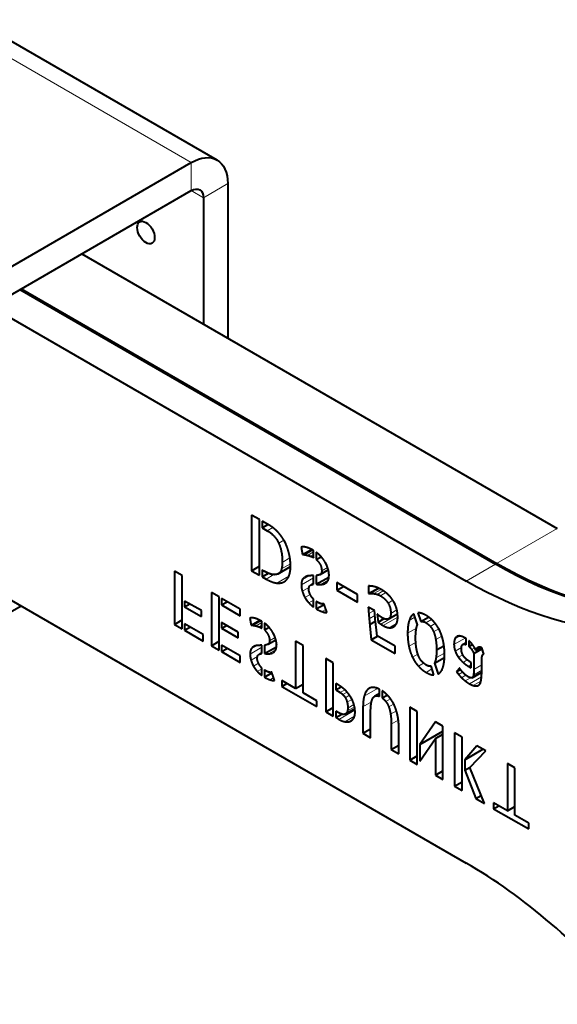
# Model space of a CAD drawing. Units: millimetres. Extents: x 2 to 1189, y 1 to 840.
# Drawn here: x 878 to 910, y 263 to 320 of the extents above; entities that cross this region are included whole.
import ezdxf

# ---------------------------------------------------------------- set-up
doc = ezdxf.new("R2010")
doc.units = ezdxf.units.MM
doc.header["$LTSCALE"] = 12.7
doc.layers.add('TANGENT_LINES', color=7, linetype='Continuous', lineweight=15)
doc.layers.add('Visible', color=7, linetype='Continuous', lineweight=40)

msp = doc.modelspace()

# ---------------------------------------------------------------- linework, layer by layer
at = {"layer": 'TANGENT_LINES'}
for p, q in [((874.093, 319.658), (888.235, 311.494)), ((888.235, 311.494), (888.235, 309.861)), ((890.356, 310.269), (888.942, 309.452)), ((888.235, 309.861), (888.942, 309.452)), ((892.658, 290.076), (892.978, 290.262)), ((906.006, 288.17), (909.541, 290.211)), ((893.328, 289.347), (893.628, 289.52)), ((894.838, 288.679), (895.307, 288.95)), ((895.007, 288.643), (895.358, 288.845)), ((893.491, 287.858), (894.003, 288.153)), ((893.533, 288.234), (893.974, 288.489)), ((895.183, 288.588), (895.358, 288.689)), ((895.347, 288.511), (895.358, 288.517)), ((893.33, 287.593), (894.012, 287.987)), ((895.826, 287.737), (896.167, 287.934)), ((904.238, 287.149), (905.935, 288.129)), ((892.593, 287.26), (893.048, 287.523)), ((893.215, 287.03), (893.914, 287.433)), ((894.642, 286.93), (895.358, 287.343)), ((894.709, 287.239), (895.074, 287.45)), ((895.771, 286.951), (896.198, 287.198)), ((896.009, 286.996), (896.082, 287.039)), ((894.699, 286.55), (895.095, 286.778)), ((898.692, 286.428), (899.183, 286.711)), ((898.865, 286.415), (899.285, 286.658)), ((899.058, 286.373), (899.414, 286.578)), ((899.246, 286.29), (899.561, 286.472)), ((894.853, 286.19), (895.159, 286.367)), ((895.082, 285.873), (895.358, 286.033)), ((899.688, 285.868), (899.964, 286.027)), ((895.855, 285.366), (896.076, 285.493)), ((898.546, 285.498), (898.66, 285.564)), ((898.565, 285.256), (898.879, 285.438)), ((899.848, 285.261), (900.203, 285.465)), ((891.847, 284.569), (892.295, 284.828)), ((892.008, 284.535), (892.343, 284.728)), ((898.591, 284.949), (898.924, 285.141)), ((899.271, 284.638), (900.237, 285.196)), ((899.402, 284.555), (900.25, 285.045)), ((900.922, 284.859), (901.255, 285.051)), ((901.889, 284.725), (902.213, 284.912)), ((892.176, 284.482), (892.343, 284.579)), ((892.332, 284.409), (892.343, 284.415)), ((899.758, 284.431), (900.177, 284.673)), ((900.827, 284.111), (901.343, 284.41)), ((902.146, 284.512), (902.433, 284.678)), ((902.342, 284.19), (902.639, 284.362)), ((892.79, 283.67), (893.116, 283.858)), ((900.901, 283.349), (901.301, 283.581)), ((902.466, 283.739), (902.818, 283.942)), ((903.527, 283.454), (904.182, 283.832)), ((903.578, 283.78), (903.861, 283.944)), ((891.659, 282.898), (892.343, 283.293)), ((891.723, 283.194), (892.072, 283.395)), ((892.738, 282.919), (893.146, 283.154)), ((892.965, 282.962), (893.035, 283.002)), ((903.601, 283.061), (903.967, 283.273)), ((904.553, 283.163), (904.728, 283.264)), ((904.842, 283.224), (904.951, 283.287)), ((891.714, 282.535), (892.092, 282.753)), ((901.114, 282.71), (901.43, 282.892)), ((902.479, 282.673), (902.973, 282.959)), ((903.791, 282.71), (904.042, 282.854)), ((904.056, 282.416), (904.299, 282.557)), ((891.861, 282.192), (892.153, 282.36)), ((892.079, 281.889), (892.343, 282.042)), ((901.453, 282.2), (901.756, 282.374)), ((901.9, 281.834), (902.246, 282.033)), ((903.793, 281.715), (904.027, 281.85)), ((904.356, 282.196), (904.524, 282.293)), ((904.661, 281.677), (905.141, 281.954)), ((904.681, 282.009), (905.141, 282.275)), ((892.818, 281.404), (893.029, 281.526)), ((903.968, 281.524), (904.218, 281.668)), ((904.183, 281.336), (904.496, 281.516)), ((904.425, 281.172), (905.129, 281.578)), ((904.597, 281.528), (905.14, 281.842)), ((904.648, 281.069), (905.097, 281.329)), ((896.899, 280.667), (897.167, 280.822)), ((898.299, 280.447), (899.075, 280.895)), ((898.492, 280.825), (898.668, 280.926)), ((904.846, 281.043), (905.018, 281.142)), ((897.057, 280.544), (897.301, 280.685)), ((897.201, 280.359), (897.445, 280.499)), ((897.306, 280.098), (897.588, 280.261)), ((898.982, 280.473), (899.198, 280.598)), ((899.564, 280.135), (899.834, 280.291)), ((896.833, 279.096), (897.759, 279.631)), ((897.254, 279.448), (897.75, 279.735)), ((897.328, 279.594), (897.735, 279.828)), ((897.346, 279.758), (897.703, 279.964)), ((898.23, 279.823), (898.728, 280.11)), ((899.729, 279.827), (900.014, 279.992)), ((899.836, 279.398), (900.173, 279.592)), ((897.172, 278.964), (897.735, 279.289)), ((897.472, 278.979), (897.569, 279.035)), ((899.875, 278.823), (900.287, 279.061))]:
    msp.add_line(p, q, dxfattribs=at)
at = {"layer": 'Visible'}
for p, q in [((889.735, 311.642), (875.593, 319.807)), ((865.608, 298.43), (888.235, 311.494)), ((890.356, 310.269), (890.356, 301.287)), ((865.608, 296.797), (888.235, 309.861)), ((888.942, 309.452), (888.942, 302.104)), ((881.871, 306.186), (909.541, 290.211)), ((878.265, 304.104), (905.935, 288.129)), ((878.336, 304.145), (906.006, 288.17)), ((876.568, 303.124), (904.238, 287.149)), ((892.204, 290.725), (891.747, 290.989)), ((891.747, 290.989), (891.747, 287.748)), ((892.204, 287.484), (892.204, 290.725)), ((892.36, 290.635), (892.36, 290.248)), ((892.81, 290.375), (892.36, 290.635)), ((892.36, 290.248), (892.695, 290.442)), ((892.36, 290.248), (892.658, 290.076)), ((894.623, 289.114), (894.703, 288.689)), ((894.703, 288.689), (895.228, 288.992)), ((895.308, 288.95), (895.304, 288.952)), ((895.35, 288.926), (895.346, 288.929)), ((895.358, 288.922), (895.35, 288.926)), ((895.358, 288.504), (895.358, 288.922)), ((895.514, 288.818), (895.514, 288.396)), ((895.347, 288.511), (895.358, 288.504)), ((895.514, 288.396), (895.796, 288.559)), ((887.7, 287.465), (887.257, 287.721)), ((887.257, 287.721), (887.257, 284.625)), ((891.747, 287.748), (892.204, 288.012)), ((891.747, 287.748), (892.204, 287.484)), ((892.36, 287.794), (892.36, 287.394)), ((892.471, 287.73), (892.36, 287.794)), ((892.36, 287.394), (892.722, 287.603)), ((893.295, 287.57), (894.013, 287.984)), ((895.739, 287.533), (896.209, 287.804)), ((887.7, 284.369), (887.7, 287.465)), ((892.36, 287.394), (892.593, 287.26)), ((895.358, 287.011), (895.185, 286.912)), ((895.306, 287.463), (895.301, 287.463)), ((895.358, 286.96), (895.358, 287.462)), ((895.514, 287.473), (895.514, 286.958)), ((895.514, 286.958), (896.244, 287.379)), ((896.707, 287.061), (896.707, 286.617)), ((897.917, 286.362), (896.707, 287.061)), ((876.259, 286.891), (904.238, 270.738)), ((889.407, 286.48), (889.407, 283.384)), ((889.851, 286.224), (889.407, 286.48)), ((896.707, 286.617), (897.091, 286.839)), ((896.707, 286.617), (897.917, 285.918)), ((898.557, 286.86), (898.557, 286.42)), ((898.557, 286.42), (899.116, 286.742)), ((888.821, 285.424), (887.85, 285.984)), ((887.85, 285.984), (887.85, 285.639)), ((889.851, 283.128), (889.851, 286.224)), ((891.084, 285.512), (890, 286.137)), ((890, 286.137), (890, 285.755)), ((890, 285.755), (890.332, 285.946)), ((895.358, 285.624), (895.358, 286.086)), ((895.514, 285.965), (895.514, 285.521)), ((897.917, 285.918), (897.917, 286.362)), ((878.336, 285.692), (865.608, 278.344)), ((887.85, 285.639), (888.149, 285.812)), ((887.85, 285.639), (888.821, 285.079)), ((888.821, 285.079), (888.821, 285.424)), ((890, 285.755), (891.084, 285.129)), ((891.084, 285.129), (891.084, 285.512)), ((895.514, 285.521), (895.97, 285.784)), ((896.081, 285.477), (896.054, 285.554)), ((898.896, 285.428), (898.538, 285.634)), ((898.915, 285.241), (898.896, 285.428)), ((901.421, 285.303), (901.592, 284.786)), ((887.257, 284.625), (887.7, 284.882)), ((890.971, 284.182), (890, 284.743)), ((890, 284.743), (890, 284.398)), ((891.641, 284.985), (891.718, 284.579)), ((891.718, 284.579), (892.219, 284.868)), ((892.343, 284.802), (892.336, 284.806)), ((892.343, 284.402), (892.343, 284.802)), ((898.622, 284.61), (898.957, 284.804)), ((898.945, 284.929), (898.915, 285.241)), ((898.959, 284.789), (898.947, 284.904)), ((899.063, 285.217), (899.109, 284.755)), ((899.109, 284.755), (899.464, 284.96)), ((899.709, 284.945), (900.233, 285.248)), ((901.401, 284.606), (901.192, 285.241)), ((901.592, 284.786), (902.048, 285.049)), ((887.257, 284.625), (887.7, 284.369)), ((888.934, 284.039), (887.85, 284.665)), ((887.85, 284.665), (887.85, 284.283)), ((887.85, 284.283), (888.181, 284.474)), ((887.85, 284.283), (888.934, 283.657)), ((890, 284.398), (890.299, 284.57)), ((890, 284.398), (890.971, 283.837)), ((890.971, 283.837), (890.971, 284.182)), ((892.332, 284.409), (892.343, 284.402)), ((892.492, 284.703), (892.492, 284.299)), ((892.492, 284.299), (892.762, 284.455)), ((888.934, 283.657), (888.934, 284.039)), ((889.407, 283.384), (889.851, 283.64)), ((892.707, 283.474), (893.156, 283.734)), ((894.305, 283.652), (894.305, 280.901)), ((894.745, 283.398), (894.305, 283.652)), ((898.709, 283.729), (899.082, 283.944)), ((898.709, 283.729), (900.099, 282.926)), ((900.099, 283.357), (899.052, 283.962)), ((904.027, 283.447), (904.231, 283.564)), ((904.231, 283.443), (904.231, 283.799)), ((904.387, 283.678), (904.387, 283.344)), ((889.407, 283.384), (889.851, 283.128)), ((890, 283.423), (890, 283.041)), ((891.084, 282.797), (890, 283.423)), ((890, 283.041), (890.331, 283.232)), ((890, 283.041), (891.084, 282.416)), ((892.343, 282.928), (892.343, 283.407)), ((892.492, 283.418), (892.492, 282.925)), ((892.492, 282.925), (893.189, 283.328)), ((894.745, 280.646), (894.745, 283.398)), ((900.099, 282.926), (900.099, 283.357)), ((902.513, 283.137), (902.943, 283.386)), ((904.387, 283.344), (904.592, 283.462)), ((904.681, 282.937), (905.157, 283.212)), ((904.787, 283.126), (905.068, 283.288)), ((905.263, 282.895), (905.141, 283.26)), ((891.084, 282.416), (891.084, 282.797)), ((892.343, 282.976), (892.178, 282.881)), ((896.062, 282.638), (896.062, 279.542)), ((896.499, 282.386), (896.062, 282.638)), ((902.388, 282.366), (902.97, 282.702)), ((902.391, 282.372), (902.97, 282.706)), ((904.524, 282.412), (904.441, 282.46)), ((904.681, 282.937), (904.681, 282.009)), ((905.141, 281.915), (905.141, 282.521)), ((905.259, 282.909), (905.224, 282.889)), ((892.343, 281.65), (892.343, 282.092)), ((892.492, 281.976), (892.492, 281.552)), ((896.499, 279.29), (896.499, 282.386)), ((902.361, 281.682), (902.193, 282.192)), ((902.388, 282.366), (902.597, 281.735)), ((903.85, 282.084), (903.679, 281.88)), ((903.679, 281.88), (903.902, 282.009)), ((904.031, 281.845), (904.027, 281.85)), ((904.356, 282.196), (904.524, 282.1)), ((904.524, 282.1), (904.524, 282.412)), ((892.492, 281.552), (892.928, 281.804)), ((893.034, 281.51), (893.029, 281.526)), ((894.305, 280.901), (893.504, 281.363)), ((893.504, 281.363), (893.504, 281.019)), ((904.587, 281.522), (905.14, 281.841)), ((905.096, 281.321), (905.097, 281.328)), ((893.504, 281.019), (893.802, 281.191)), ((893.504, 281.019), (895.545, 279.84)), ((894.305, 280.901), (894.745, 281.155)), ((896.822, 281.081), (896.648, 281.182)), ((896.648, 281.182), (896.648, 280.812)), ((896.648, 280.812), (896.959, 280.992)), ((896.648, 280.812), (896.899, 280.667)), ((899.198, 280.432), (899.198, 280.848)), ((899.347, 280.762), (899.347, 280.346)), ((895.545, 280.184), (894.745, 280.646)), ((895.545, 279.84), (895.545, 280.184)), ((899.198, 280.613), (898.912, 280.448)), ((899.347, 280.346), (899.64, 280.515)), ((896.062, 279.542), (896.499, 279.794)), ((896.826, 279.483), (896.648, 279.585)), ((896.648, 279.585), (896.648, 279.204)), ((897.215, 279.418), (897.751, 279.727)), ((898.23, 279.823), (898.23, 278.29)), ((901.392, 279.561), (900.948, 279.817)), ((900.948, 279.817), (900.948, 276.721)), ((901.392, 276.464), (901.392, 279.561)), ((896.062, 279.542), (896.499, 279.29)), ((896.648, 279.204), (897.001, 279.408)), ((896.648, 279.204), (896.833, 279.096)), ((898.674, 278.034), (898.674, 279.517)), ((898.23, 278.29), (898.674, 278.546)), ((899.875, 278.823), (899.875, 277.34)), ((900.315, 277.086), (900.315, 278.62)), ((902.443, 278.954), (901.541, 277.643)), ((901.541, 277.643), (902.887, 278.42)), ((902.887, 278.697), (902.443, 278.954)), ((902.887, 275.601), (902.887, 278.697)), ((898.23, 278.29), (898.674, 278.034)), ((901.541, 276.676), (902.443, 277.992)), ((902.443, 277.992), (902.887, 278.248)), ((902.443, 277.992), (902.443, 275.858)), ((904, 278.055), (903.556, 278.311)), ((903.556, 278.311), (903.556, 275.215)), ((904, 274.958), (904, 278.055)), ((899.875, 277.34), (900.315, 277.594)), ((899.875, 277.34), (900.315, 277.086)), ((901.541, 277.643), (901.541, 276.676)), ((904.866, 277.555), (904.149, 276.75)), ((904.149, 276.75), (905.205, 277.359)), ((904.441, 276.296), (905.372, 277.263)), ((905.372, 277.263), (904.866, 277.555)), ((900.948, 276.721), (901.392, 276.977)), ((900.948, 276.721), (901.392, 276.464)), ((904.149, 276.75), (904.149, 276.137)), ((904.149, 276.137), (904.459, 276.316)), ((904.149, 276.137), (904.801, 274.496)), ((905.299, 274.209), (904.441, 276.296)), ((907.075, 276.28), (906.635, 276.534)), ((906.635, 276.534), (906.635, 273.782)), ((907.075, 273.528), (907.075, 276.28)), ((902.443, 275.858), (902.887, 276.114)), ((902.443, 275.858), (902.887, 275.601)), ((903.556, 275.215), (904, 275.471)), ((903.556, 275.215), (904, 274.958)), ((904.801, 274.496), (905.108, 274.674)), ((904.801, 274.496), (905.299, 274.209)), ((906.635, 273.782), (905.834, 274.244)), ((905.834, 274.244), (905.834, 273.9)), ((905.834, 273.9), (906.132, 274.072)), ((905.834, 273.9), (907.875, 272.721)), ((906.635, 273.782), (907.075, 274.036)), ((907.875, 273.066), (907.075, 273.528)), ((907.875, 272.721), (907.875, 273.066))]:
    msp.add_line(p, q, dxfattribs=at)
at = {"layer": 'Visible', "extrusion": (0, 0, -1)}
for centre, major_axis, start_param in [((888.235, 309.044), (-1.5, -2.598), 2.356194), ((888.235, 309.044), (-0.5, -0.866), 2.356194), ((906.006, 312.665), (-15, 25.981), 3.456381), ((905.935, 312.624), (-15, 25.981), 3.456381), ((904.238, 311.644), (-15, 25.981), 3.456381)]:
    msp.add_ellipse(centre, major_axis=major_axis, ratio=0.57735, start_param=start_param, end_param=3.926991, dxfattribs=at)
at = {"layer": 'Visible'}
msp.add_ellipse((885.595, 307.423), major_axis=(0.359, -0.622), ratio=0.57735, dxfattribs=at)
msp.add_ellipse((904.238, 246.243), major_axis=(15, -25.981), ratio=0.57735, start_param=1.885585, end_param=2.356194, dxfattribs=at)
for points in [[(892.658, 290.076), (893.122, 289.808), (893.328, 289.347)], [(892.974, 290.266), (892.863, 290.345), (892.81, 290.375)], [(893.217, 290.054), (893.084, 290.186), (892.974, 290.266)], [(893.328, 289.347), (893.533, 288.885), (893.533, 288.234)], [(894.965, 289.1), (894.866, 289.131), (894.777, 289.136)], [(895.346, 288.929), (895.327, 288.94), (895.308, 288.95)], [(893.533, 288.234), (893.533, 288.032), (893.491, 287.858)], [(894.703, 288.689), (894.756, 288.693), (894.838, 288.679)], [(894.838, 288.679), (894.92, 288.665), (895.007, 288.643)], [(895.007, 288.643), (895.095, 288.621), (895.183, 288.588)], [(895.183, 288.588), (895.27, 288.555), (895.347, 288.511)], [(895.514, 288.396), (895.826, 288.128), (895.826, 287.737)], [(893.491, 287.858), (893.45, 287.684), (893.33, 287.593)], [(893.926, 287.456), (894.013, 287.68), (894.013, 287.97)], [(895.826, 287.737), (895.826, 287.583), (895.739, 287.533)], [(892.593, 287.26), (892.947, 287.056), (893.215, 287.03)], [(893.215, 287.03), (893.484, 287.005), (893.661, 287.118)], [(893.661, 287.118), (893.838, 287.232), (893.926, 287.456)], [(894.709, 287.239), (894.642, 287.132), (894.642, 286.93)], [(894.82, 287.361), (894.755, 287.314), (894.709, 287.239)], [(894.878, 287.396), (894.866, 287.39), (894.855, 287.384)], [(895.301, 287.463), (895.204, 287.462), (895.106, 287.456)], [(895.358, 287.462), (895.332, 287.462), (895.306, 287.463)], [(894.642, 286.93), (894.642, 286.736), (894.699, 286.55)], [(894.699, 286.55), (894.756, 286.363), (894.853, 286.19)], [(895.514, 286.958), (895.64, 286.952), (895.771, 286.951)], [(895.771, 286.951), (895.902, 286.95), (896.009, 286.996)], [(898.667, 286.855), (898.595, 286.86), (898.557, 286.86)], [(898.837, 286.832), (898.74, 286.851), (898.667, 286.855)], [(899.052, 286.769), (898.934, 286.813), (898.837, 286.832)], [(894.853, 286.19), (894.95, 286.017), (895.082, 285.873)], [(895.082, 285.873), (895.213, 285.73), (895.358, 285.624)], [(895.708, 285.857), (895.632, 285.887), (895.514, 285.965)], [(898.557, 286.42), (898.61, 286.429), (898.692, 286.428)], [(898.692, 286.428), (898.774, 286.426), (898.865, 286.415)], [(898.865, 286.415), (898.957, 286.405), (899.058, 286.373)], [(899.058, 286.373), (899.158, 286.341), (899.246, 286.29)], [(899.246, 286.29), (899.528, 286.127), (899.688, 285.868)], [(899.688, 285.868), (899.848, 285.608), (899.848, 285.261)], [(895.514, 285.521), (895.682, 285.428), (895.855, 285.366)], [(895.91, 285.815), (895.883, 285.809), (895.834, 285.817)], [(895.855, 285.366), (896.028, 285.303), (896.135, 285.321)], [(895.956, 285.819), (895.937, 285.822), (895.91, 285.815)], [(896.054, 285.554), (896.039, 285.597), (896.024, 285.637)], [(898.538, 285.634), (898.538, 285.599), (898.546, 285.498)], [(898.546, 285.498), (898.553, 285.397), (898.565, 285.256)], [(891.788, 285.006), (891.703, 285.011), (891.641, 284.985)], [(891.968, 284.972), (891.874, 285.002), (891.788, 285.006)], [(898.565, 285.256), (898.576, 285.116), (898.591, 284.949)], [(898.591, 284.949), (898.606, 284.782), (898.622, 284.61)], [(898.947, 284.904), (898.945, 284.925), (898.945, 284.929)], [(898.991, 284.503), (898.968, 284.696), (898.959, 284.789)], [(899.2, 285.105), (899.128, 285.158), (899.063, 285.217)], [(899.109, 284.755), (899.185, 284.694), (899.271, 284.638)], [(899.848, 285.261), (899.848, 285.01), (899.709, 284.945)], [(900.195, 284.705), (900.252, 284.844), (900.252, 285.028)], [(900.922, 284.859), (900.827, 284.582), (900.827, 284.111)], [(901.192, 285.241), (901.017, 285.136), (900.922, 284.859)], [(901.592, 284.786), (901.71, 284.828), (901.889, 284.725)], [(901.889, 284.725), (902.03, 284.643), (902.146, 284.512)], [(891.718, 284.579), (891.768, 284.583), (891.847, 284.569)], [(891.847, 284.569), (891.925, 284.556), (892.008, 284.535)], [(892.008, 284.535), (892.092, 284.514), (892.176, 284.482)], [(892.176, 284.482), (892.26, 284.451), (892.332, 284.409)], [(892.492, 284.299), (892.79, 284.043), (892.79, 283.67)], [(893.011, 284.103), (892.921, 284.27), (892.79, 284.426)], [(898.622, 284.61), (898.66, 284.21), (898.709, 283.729)], [(899.052, 283.962), (899.014, 284.309), (898.991, 284.503)], [(899.271, 284.638), (899.356, 284.582), (899.402, 284.555)], [(899.402, 284.555), (899.6, 284.441), (899.758, 284.431)], [(902.146, 284.512), (902.262, 284.381), (902.342, 284.19)], [(902.342, 284.19), (902.422, 283.999), (902.466, 283.739)], [(892.79, 283.67), (892.79, 283.522), (892.707, 283.474)], [(900.827, 284.111), (900.827, 283.702), (900.901, 283.349)], [(902.466, 283.739), (902.51, 283.478), (902.513, 283.137)], [(903.578, 283.78), (903.527, 283.665), (903.527, 283.454)], [(903.649, 283.885), (903.607, 283.846), (903.578, 283.78)], [(903.721, 283.931), (903.706, 283.925), (903.691, 283.917)], [(904.182, 283.832), (904.052, 283.907), (903.932, 283.937)], [(891.723, 283.194), (891.659, 283.092), (891.659, 282.898)], [(891.829, 283.31), (891.767, 283.265), (891.723, 283.194)], [(891.885, 283.344), (891.873, 283.338), (891.863, 283.332)], [(892.343, 283.407), (892.223, 283.409), (892.103, 283.401)], [(900.901, 283.349), (900.975, 282.996), (901.114, 282.71)], [(902.513, 283.137), (902.51, 282.862), (902.479, 282.673)], [(903.527, 283.454), (903.527, 283.252), (903.601, 283.061)], [(903.601, 283.061), (903.675, 282.871), (903.791, 282.71)], [(904.027, 283.447), (904.097, 283.503), (904.231, 283.443)], [(904.387, 283.344), (904.478, 283.269), (904.553, 283.163)], [(904.553, 283.163), (904.627, 283.056), (904.681, 282.937)], [(904.842, 283.224), (904.806, 283.186), (904.787, 283.126)], [(891.659, 282.898), (891.659, 282.713), (891.714, 282.535)], [(891.714, 282.535), (891.768, 282.357), (891.861, 282.192)], [(892.15, 282.365), (892.074, 282.525), (892.074, 282.642)], [(892.492, 282.925), (892.612, 282.919), (892.738, 282.919)], [(892.738, 282.919), (892.863, 282.918), (892.965, 282.962)], [(901.114, 282.71), (901.253, 282.423), (901.453, 282.2)], [(902.479, 282.673), (902.449, 282.485), (902.391, 282.372)], [(903.791, 282.71), (903.907, 282.548), (904.056, 282.416)], [(905.141, 282.521), (905.141, 282.557), (905.145, 282.623)], [(905.16, 282.753), (905.172, 282.816), (905.196, 282.859)], [(891.861, 282.192), (891.954, 282.026), (892.079, 281.889)], [(892.079, 281.889), (892.205, 281.752), (892.343, 281.65)], [(892.343, 282.092), (892.227, 282.205), (892.15, 282.365)], [(892.678, 281.873), (892.605, 281.902), (892.492, 281.976)], [(892.798, 281.836), (892.751, 281.844), (892.678, 281.873)], [(901.453, 282.2), (901.653, 281.977), (901.9, 281.834)], [(902.391, 282.372), (902.388, 282.37), (902.388, 282.366)], [(903.679, 281.88), (903.717, 281.809), (903.793, 281.715)], [(904.027, 281.85), (903.967, 281.917), (903.921, 281.982)], [(904.056, 282.416), (904.204, 282.284), (904.356, 282.196)], [(904.681, 282.009), (904.681, 281.794), (904.661, 281.677)], [(892.492, 281.552), (892.652, 281.464), (892.818, 281.404)], [(892.871, 281.834), (892.845, 281.827), (892.798, 281.836)], [(892.818, 281.404), (892.984, 281.344), (893.086, 281.361)], [(892.914, 281.838), (892.896, 281.84), (892.871, 281.834)], [(892.98, 281.663), (892.955, 281.734), (892.936, 281.783)], [(893.029, 281.526), (893.003, 281.599), (892.98, 281.663)], [(893.086, 281.361), (893.063, 281.428), (893.034, 281.51)], [(901.9, 281.834), (902.163, 281.682), (902.361, 281.682)], [(903.793, 281.715), (903.869, 281.62), (903.968, 281.524)], [(903.968, 281.524), (904.067, 281.427), (904.183, 281.336)], [(904.183, 281.336), (904.3, 281.244), (904.425, 281.172)], [(904.484, 281.518), (904.417, 281.541), (904.326, 281.594)], [(904.661, 281.677), (904.642, 281.561), (904.597, 281.528)], [(898.492, 280.825), (898.368, 280.697), (898.299, 280.447)], [(904.425, 281.172), (904.539, 281.106), (904.648, 281.069)], [(904.648, 281.069), (904.757, 281.033), (904.846, 281.043)], [(896.899, 280.667), (896.979, 280.621), (897.057, 280.544)], [(897.057, 280.544), (897.135, 280.468), (897.201, 280.359)], [(897.201, 280.359), (897.266, 280.249), (897.306, 280.098)], [(898.299, 280.447), (898.23, 280.197), (898.23, 279.823)], [(898.982, 280.473), (899.078, 280.489), (899.198, 280.432)], [(899.347, 280.346), (899.467, 280.26), (899.564, 280.135)], [(899.564, 280.135), (899.66, 280.01), (899.729, 279.827)], [(897.328, 279.594), (897.31, 279.505), (897.254, 279.448)], [(897.306, 280.098), (897.346, 279.947), (897.346, 279.758)], [(897.346, 279.758), (897.346, 279.682), (897.328, 279.594)], [(899.729, 279.827), (899.798, 279.645), (899.836, 279.398)], [(896.833, 279.096), (897.004, 278.998), (897.172, 278.964)], [(899.836, 279.398), (899.875, 279.151), (899.875, 278.823)], [(897.172, 278.964), (897.339, 278.93), (897.472, 278.979)]]:
    msp.add_open_spline(points, degree=2, dxfattribs=at)
for points, knots in [([(893.493, 289.73), (893.468, 289.764), (893.444, 289.796), (893.327, 289.946), (893.217, 290.054)], [0, 0, 0, 0.17455, 0.17455, 1, 1, 1]), ([(893.75, 289.281), (893.693, 289.409), (893.629, 289.522), (893.575, 289.616), (893.516, 289.699), (893.505, 289.715), (893.493, 289.73)], [0, 0, 0, 0.501182, 0.501182, 0.920258, 0.920258, 1, 1, 1]), ([(893.939, 288.697), (893.906, 288.842), (893.865, 288.973), (893.814, 289.138), (893.75, 289.281)], [0, 0, 0, 0.444385, 0.444385, 1, 1, 1]), ([(894.777, 289.136), (894.741, 289.138), (894.709, 289.135), (894.662, 289.13), (894.623, 289.114)], [0, 0, 0, 0.404107, 0.404107, 1, 1, 1]), ([(895.162, 289.024), (895.085, 289.06), (895.008, 289.086), (894.987, 289.094), (894.965, 289.1)], [0, 0, 0, 0.783248, 0.783248, 1, 1, 1]), ([(895.304, 288.952), (895.29, 288.96), (895.276, 288.968), (895.252, 288.98), (895.228, 288.992), (895.223, 288.995), (895.218, 288.998), (895.196, 289.008), (895.174, 289.019), (895.168, 289.022), (895.162, 289.024)], [0.2503352, 0.2503352, 0.2503352, 0.4025807, 0.4025807, 0.652491, 0.652491, 0.7098945, 0.7098945, 0.9380674, 0.9380674, 1, 1, 1]), ([(895.826, 288.529), (895.812, 288.545), (895.798, 288.561), (895.768, 288.596), (895.735, 288.628), (895.701, 288.663), (895.666, 288.695), (895.607, 288.748), (895.544, 288.797), (895.529, 288.808), (895.514, 288.818)], [0, 0, 0, 0.100473, 0.100473, 0.317566, 0.317566, 0.543735, 0.543735, 0.914738, 0.914738, 1, 1, 1]), ([(894.013, 287.97), (894.013, 288.022), (894.012, 288.073), (894.011, 288.116), (894.009, 288.159), (894.008, 288.189), (894.006, 288.218), (894.002, 288.28), (893.996, 288.34), (893.988, 288.417), (893.977, 288.492), (893.969, 288.545), (893.96, 288.596), (893.95, 288.647), (893.939, 288.697)], [0, 0, 0, 0.129888, 0.129888, 0.241413, 0.241413, 0.319115, 0.319115, 0.483726, 0.483726, 0.696644, 0.696644, 0.849135, 0.849135, 1, 1, 1]), ([(896.057, 288.191), (895.97, 288.353), (895.846, 288.505), (895.836, 288.517), (895.826, 288.529)], [0, 0, 0, 0.927405, 0.927405, 1, 1, 1]), ([(896.201, 287.837), (896.187, 287.886), (896.17, 287.934), (896.149, 287.995), (896.123, 288.055), (896.093, 288.123), (896.057, 288.191)], [0, 0, 0, 0.273291, 0.273291, 0.613782, 0.613782, 1, 1, 1]), ([(893.004, 287.522), (892.884, 287.533), (892.723, 287.602), (892.648, 287.634), (892.563, 287.679), (892.519, 287.703), (892.471, 287.73)], [0, 0, 0, 0.582332, 0.582332, 0.85533, 0.85533, 1, 1, 1]), ([(893.33, 287.593), (893.314, 287.581), (893.297, 287.571), (893.264, 287.552), (893.226, 287.54), (893.192, 287.529), (893.155, 287.524), (893.113, 287.518), (893.067, 287.518), (893.036, 287.519), (893.004, 287.522)], [0, 0, 0, 0.131669, 0.131669, 0.380999, 0.380999, 0.600616, 0.600616, 0.842819, 0.842819, 1, 1, 1]), ([(896.253, 287.499), (896.253, 287.512), (896.252, 287.526), (896.249, 287.657), (896.211, 287.803), (896.206, 287.82), (896.201, 287.837)], [0, 0, 0, 0.083082, 0.083082, 0.906507, 0.906507, 1, 1, 1]), ([(895.106, 287.456), (895.09, 287.454), (895.073, 287.453), (894.967, 287.44), (894.878, 287.396)], [0, 0, 0, 0.134722, 0.134722, 1, 1, 1]), ([(895.739, 287.533), (895.683, 287.5), (895.608, 287.485), (895.564, 287.476), (895.514, 287.473)], [0, 0, 0, 0.634615, 0.634615, 1, 1, 1]), ([(896.044, 287.014), (896.065, 287.026), (896.084, 287.041), (896.141, 287.085), (896.184, 287.156)], [0.1710258, 0.1710258, 0.1710258, 0.3779556, 0.3779556, 1, 1, 1]), ([(896.184, 287.156), (896.194, 287.172), (896.202, 287.191), (896.235, 287.264), (896.247, 287.375), (896.25, 287.406), (896.251, 287.439), (896.253, 287.468), (896.253, 287.499)], [0, 0, 0, 0.140449, 0.140449, 0.705585, 0.705585, 0.864533, 0.864533, 1, 1, 1]), ([(895.076, 286.662), (895.076, 286.733), (895.09, 286.785), (895.109, 286.858), (895.156, 286.893)], [0, 0, 0, 0.414685, 0.414685, 1, 1, 1]), ([(895.156, 286.371), (895.133, 286.42), (895.116, 286.464), (895.104, 286.499), (895.095, 286.531), (895.076, 286.602), (895.076, 286.662)], [0, 0, 0, 0.289542, 0.289542, 0.511852, 0.511852, 1, 1, 1]), ([(895.185, 286.911), (895.201, 286.921), (895.218, 286.928), (895.279, 286.955), (895.358, 286.96)], [0.1697061, 0.1697061, 0.1697061, 0.3534694, 0.3534694, 1, 1, 1]), ([(899.3, 286.65), (899.292, 286.655), (899.285, 286.659), (899.233, 286.688), (899.183, 286.713), (899.148, 286.73), (899.115, 286.744), (899.083, 286.758), (899.052, 286.769)], [0, 0, 0, 0.056853, 0.056853, 0.459875, 0.459875, 0.736657, 0.736657, 1, 1, 1]), ([(899.581, 286.457), (899.57, 286.466), (899.559, 286.474), (899.481, 286.533), (899.414, 286.579), (899.352, 286.62), (899.3, 286.65)], [0, 0, 0, 0.067195, 0.067195, 0.55458, 0.55458, 1, 1, 1]), ([(899.896, 286.133), (899.855, 286.187), (899.813, 286.235), (899.714, 286.351), (899.608, 286.436), (899.595, 286.447), (899.581, 286.457)], [0, 0, 0, 0.270267, 0.270267, 0.917386, 0.917386, 1, 1, 1]), ([(895.358, 286.086), (895.332, 286.112), (895.307, 286.14), (895.264, 286.188), (895.228, 286.244), (895.189, 286.304), (895.156, 286.371)], [0, 0, 0, 0.218104, 0.218104, 0.59556, 0.59556, 1, 1, 1]), ([(895.834, 285.817), (895.806, 285.822), (895.769, 285.834), (895.741, 285.844), (895.708, 285.857)], [0, 0, 0, 0.567193, 0.567193, 1, 1, 1]), ([(900.149, 285.661), (900.119, 285.741), (900.085, 285.815), (900.023, 285.946), (899.949, 286.058), (899.923, 286.097), (899.896, 286.133)], [0, 0, 0, 0.292852, 0.292852, 0.817609, 0.817609, 1, 1, 1]), ([(895.979, 285.762), (895.974, 285.775), (895.97, 285.784), (895.959, 285.815), (895.956, 285.819)], [0, 0, 0, 0.240358, 0.240358, 1, 1, 1]), ([(896.024, 285.637), (896.018, 285.654), (896.013, 285.67), (896.007, 285.686), (896.002, 285.7), (895.989, 285.735), (895.979, 285.762)], [0, 0, 0, 0.231569, 0.231569, 0.458231, 0.458231, 1, 1, 1]), ([(896.135, 285.321), (896.118, 285.372), (896.098, 285.431), (896.093, 285.443), (896.089, 285.455), (896.085, 285.466), (896.081, 285.477)], [0, 0, 0, 0.725218, 0.725218, 0.871062, 0.871062, 1, 1, 1]), ([(900.252, 285.028), (900.252, 285.118), (900.245, 285.202), (900.237, 285.304), (900.221, 285.397), (900.209, 285.46), (900.194, 285.519), (900.175, 285.593), (900.149, 285.661)], [0, 0, 0, 0.249312, 0.249312, 0.548486, 0.548486, 0.749807, 0.749807, 1, 1, 1]), ([(901.9, 285.149), (901.756, 285.232), (901.63, 285.27), (901.518, 285.304), (901.421, 285.303)], [0, 0, 0, 0.532423, 0.532423, 1, 1, 1]), ([(892.156, 284.9), (892.12, 284.916), (892.084, 284.931), (892.027, 284.954), (891.968, 284.972)], [0, 0, 0, 0.382174, 0.382174, 1, 1, 1]), ([(892.336, 284.806), (892.316, 284.818), (892.295, 284.829), (892.258, 284.849), (892.22, 284.869), (892.188, 284.884), (892.156, 284.9)], [0, 0, 0, 0.23092, 0.23092, 0.652491, 0.652491, 1, 1, 1]), ([(899.345, 285.01), (899.338, 285.014), (899.33, 285.019), (899.265, 285.057), (899.2, 285.105)], [0, 0, 0, 0.10528, 0.10528, 1, 1, 1]), ([(899.709, 284.945), (899.666, 284.925), (899.614, 284.924), (899.548, 284.922), (899.467, 284.952), (899.41, 284.973), (899.345, 285.01)], [0, 0, 0, 0.309936, 0.309936, 0.71221, 0.71221, 1, 1, 1]), ([(902.35, 284.784), (902.286, 284.854), (902.217, 284.917), (902.137, 284.99), (902.05, 285.052), (901.978, 285.104), (901.9, 285.149)], [0, 0, 0, 0.321213, 0.321213, 0.691778, 0.691778, 1, 1, 1]), ([(902.689, 284.276), (902.653, 284.349), (902.614, 284.417), (902.533, 284.558), (902.436, 284.682), (902.395, 284.734), (902.35, 284.784)], [0, 0, 0, 0.251457, 0.251457, 0.775155, 0.775155, 1, 1, 1]), ([(892.79, 284.426), (892.777, 284.441), (892.764, 284.457), (892.71, 284.517), (892.651, 284.572), (892.589, 284.63), (892.521, 284.682), (892.507, 284.692), (892.492, 284.703)], [0, 0, 0, 0.100473, 0.100473, 0.497931, 0.497931, 0.914738, 0.914738, 1, 1, 1]), ([(899.758, 284.431), (899.872, 284.424), (899.961, 284.46), (899.986, 284.47), (900.01, 284.483), (900.018, 284.488), (900.027, 284.494)], [0, 0, 0, 0.71948, 0.71948, 0.923191, 0.923191, 1, 1, 1]), ([(900.027, 284.494), (900.123, 284.557), (900.179, 284.67), (900.187, 284.687), (900.195, 284.705)], [0, 0, 0, 0.870866, 0.870866, 1, 1, 1]), ([(901.291, 283.843), (901.294, 284.037), (901.309, 284.191), (901.312, 284.23), (901.317, 284.266), (901.319, 284.284), (901.321, 284.3)], [0, 0, 0, 0.727278, 0.727278, 0.912579, 0.912579, 1, 1, 1]), ([(901.321, 284.3), (901.33, 284.362), (901.341, 284.415), (901.352, 284.465), (901.365, 284.508), (901.381, 284.563), (901.401, 284.606)], [0, 0, 0, 0.321114, 0.321114, 0.619157, 0.619157, 1, 1, 1]), ([(902.904, 283.633), (902.891, 283.694), (902.876, 283.753), (902.852, 283.852), (902.822, 283.945), (902.772, 284.099), (902.707, 284.238), (902.698, 284.257), (902.689, 284.276)], [0, 0, 0, 0.171342, 0.171342, 0.459522, 0.459522, 0.933996, 0.933996, 1, 1, 1]), ([(893.149, 283.765), (893.136, 283.811), (893.119, 283.858), (893.099, 283.916), (893.074, 283.973), (893.045, 284.038), (893.011, 284.103)], [0, 0, 0, 0.273291, 0.273291, 0.613782, 0.613782, 1, 1, 1]), ([(893.198, 283.442), (893.198, 283.455), (893.198, 283.468), (893.194, 283.594), (893.158, 283.733), (893.154, 283.749), (893.149, 283.765)], [0, 0, 0, 0.083082, 0.083082, 0.906507, 0.906507, 1, 1, 1]), ([(901.339, 283.244), (901.318, 283.363), (901.307, 283.499), (901.303, 283.539), (901.301, 283.58), (901.292, 283.705), (901.291, 283.843)], [0, 0, 0, 0.460122, 0.460122, 0.592962, 0.592962, 1, 1, 1]), ([(902.978, 282.869), (902.978, 282.916), (902.977, 282.962), (902.976, 283.02), (902.973, 283.078), (902.972, 283.111), (902.969, 283.144), (902.961, 283.273), (902.944, 283.396), (902.938, 283.445), (902.93, 283.493), (902.918, 283.564), (902.904, 283.633)], [0, 0, 0, 0.113991, 0.113991, 0.260055, 0.260055, 0.344035, 0.344035, 0.674305, 0.674305, 0.80609, 0.80609, 1, 1, 1]), ([(903.932, 283.937), (903.916, 283.94), (903.901, 283.943), (903.885, 283.946), (903.869, 283.948), (903.787, 283.957), (903.721, 283.931)], [0, 0, 0, 0.131749, 0.131749, 0.272528, 0.272528, 1, 1, 1]), ([(904.231, 283.799), (904.23, 283.8), (904.228, 283.801), (904.217, 283.81), (904.197, 283.823), (904.19, 283.827), (904.182, 283.832)], [0, 0, 0, 0.078946, 0.078946, 0.754821, 0.754821, 1, 1, 1]), ([(904.636, 283.409), (904.615, 283.437), (904.593, 283.464), (904.543, 283.527), (904.488, 283.583), (904.447, 283.625), (904.403, 283.664), (904.395, 283.671), (904.387, 283.678)], [0, 0, 0, 0.187901, 0.187901, 0.617948, 0.617948, 0.940686, 0.940686, 1, 1, 1]), ([(892.103, 283.401), (892.087, 283.4), (892.071, 283.398), (891.97, 283.386), (891.885, 283.344)], [0, 0, 0, 0.134722, 0.134722, 1, 1, 1]), ([(892.707, 283.474), (892.691, 283.465), (892.673, 283.457), (892.632, 283.439), (892.582, 283.429), (892.54, 283.421), (892.492, 283.418)], [0, 0, 0, 0.19238, 0.19238, 0.634615, 0.634615, 1, 1, 1]), ([(892.999, 282.979), (893.019, 282.99), (893.037, 283.004), (893.092, 283.047), (893.132, 283.115)], [0.1710258, 0.1710258, 0.1710258, 0.3779556, 0.3779556, 1, 1, 1]), ([(893.132, 283.115), (893.142, 283.13), (893.15, 283.148), (893.181, 283.218), (893.192, 283.323), (893.195, 283.353), (893.197, 283.385), (893.198, 283.413), (893.198, 283.442)], [0, 0, 0, 0.140449, 0.140449, 0.705585, 0.705585, 0.864533, 0.864533, 1, 1, 1]), ([(901.463, 282.792), (901.444, 282.837), (901.427, 282.887), (901.402, 282.96), (901.381, 283.041), (901.372, 283.077), (901.364, 283.115), (901.35, 283.177), (901.339, 283.244)], [0, 0, 0, 0.235704, 0.235704, 0.584732, 0.584732, 0.741809, 0.741809, 1, 1, 1]), ([(903.957, 283.192), (903.957, 283.246), (903.962, 283.289), (903.967, 283.329), (903.976, 283.36), (903.979, 283.369), (903.982, 283.377), (903.999, 283.424), (904.027, 283.447)], [0, 0, 0, 0.270076, 0.270076, 0.521715, 0.521715, 0.593892, 0.593892, 1, 1, 1]), ([(904.004, 282.934), (903.988, 282.975), (903.977, 283.019), (903.957, 283.101), (903.957, 283.192)], [0, 0, 0, 0.351726, 0.351726, 1, 1, 1]), ([(904.787, 283.126), (904.769, 283.187), (904.736, 283.252), (904.713, 283.296), (904.683, 283.342), (904.662, 283.375), (904.636, 283.409)], [0, 0, 0, 0.462012, 0.462012, 0.775828, 0.775828, 1, 1, 1]), ([(904.93, 283.281), (904.91, 283.274), (904.893, 283.264), (904.865, 283.248), (904.842, 283.224)], [0, 0, 0, 0.384889, 0.384889, 1, 1, 1]), ([(905.036, 283.294), (904.992, 283.299), (904.95, 283.288), (904.94, 283.285), (904.93, 283.281)], [0, 0, 0, 0.800922, 0.800922, 1, 1, 1]), ([(905.141, 283.26), (905.106, 283.28), (905.068, 283.289), (905.052, 283.293), (905.036, 283.294)], [0, 0, 0, 0.710327, 0.710327, 1, 1, 1]), ([(892.074, 282.642), (892.074, 282.71), (892.087, 282.76), (892.106, 282.83), (892.15, 282.863)], [0, 0, 0, 0.414685, 0.414685, 1, 1, 1]), ([(892.178, 282.881), (892.193, 282.89), (892.21, 282.897), (892.268, 282.922), (892.343, 282.928)], [0.1697061, 0.1697061, 0.1697061, 0.3534694, 0.3534694, 1, 1, 1]), ([(901.657, 282.471), (901.618, 282.514), (901.584, 282.564), (901.573, 282.58), (901.563, 282.596), (901.507, 282.683), (901.463, 282.792)], [0, 0, 0, 0.337289, 0.337289, 0.439833, 0.439833, 1, 1, 1]), ([(901.912, 282.262), (901.857, 282.293), (901.807, 282.332), (901.781, 282.352), (901.755, 282.374), (901.732, 282.394), (901.71, 282.415), (901.683, 282.442), (901.657, 282.471)], [0, 0, 0, 0.386466, 0.386466, 0.589175, 0.589175, 0.771744, 0.771744, 1, 1, 1]), ([(902.881, 282.111), (902.926, 282.243), (902.95, 282.415), (902.959, 282.48), (902.965, 282.55), (902.971, 282.618), (902.975, 282.693), (902.976, 282.731), (902.977, 282.771), (902.978, 282.819), (902.978, 282.869)], [0, 0, 0, 0.464226, 0.464226, 0.63727, 0.63727, 0.806643, 0.806643, 0.894771, 0.894771, 1, 1, 1]), ([(904.124, 282.726), (904.113, 282.74), (904.103, 282.754), (904.069, 282.801), (904.041, 282.853), (904.021, 282.892), (904.004, 282.934)], [0, 0, 0, 0.153264, 0.153264, 0.643441, 0.643441, 1, 1, 1]), ([(904.281, 282.57), (904.233, 282.608), (904.189, 282.653), (904.155, 282.688), (904.124, 282.726)], [0, 0, 0, 0.570055, 0.570055, 1, 1, 1]), ([(904.441, 282.46), (904.406, 282.48), (904.369, 282.505), (904.335, 282.528), (904.299, 282.556), (904.29, 282.563), (904.281, 282.57)], [0, 0, 0, 0.456869, 0.456869, 0.888169, 0.888169, 1, 1, 1]), ([(905.145, 282.623), (905.146, 282.638), (905.147, 282.653), (905.15, 282.694), (905.157, 282.733), (905.158, 282.743), (905.16, 282.753)], [0, 0, 0, 0.232426, 0.232426, 0.849759, 0.849759, 1, 1, 1]), ([(905.196, 282.859), (905.208, 282.88), (905.224, 282.889), (905.241, 282.899), (905.263, 282.895)], [0, 0, 0, 0.485943, 0.485943, 1, 1, 1]), ([(902.193, 282.192), (902.119, 282.18), (902.035, 282.207), (902.022, 282.211), (902.008, 282.216), (901.962, 282.233), (901.912, 282.262)], [0, 0, 0, 0.590468, 0.590468, 0.681157, 0.681157, 1, 1, 1]), ([(902.597, 281.735), (902.735, 281.804), (902.824, 281.976), (902.855, 282.037), (902.881, 282.111)], [0, 0, 0, 0.736405, 0.736405, 1, 1, 1]), ([(903.921, 281.982), (903.911, 281.996), (903.902, 282.009), (903.868, 282.056), (903.85, 282.084)], [0, 0, 0, 0.209368, 0.209368, 1, 1, 1]), ([(905.132, 281.61), (905.139, 281.725), (905.141, 281.841), (905.141, 281.852), (905.141, 281.863), (905.141, 281.876), (905.141, 281.888), (905.141, 281.902), (905.141, 281.915)], [0, 0, 0, 0.758553, 0.758553, 0.831333, 0.831333, 0.913295, 0.913295, 1, 1, 1]), ([(892.936, 281.783), (892.932, 281.795), (892.928, 281.804), (892.917, 281.833), (892.914, 281.838)], [0, 0, 0, 0.240358, 0.240358, 1, 1, 1]), ([(904.168, 281.709), (904.103, 281.768), (904.047, 281.828), (904.039, 281.837), (904.031, 281.845)], [0, 0, 0, 0.877581, 0.877581, 1, 1, 1]), ([(904.326, 281.594), (904.27, 281.627), (904.218, 281.667), (904.193, 281.687), (904.168, 281.709)], [0, 0, 0, 0.672309, 0.672309, 1, 1, 1]), ([(904.597, 281.528), (904.592, 281.524), (904.587, 281.522), (904.571, 281.513), (904.553, 281.51), (904.542, 281.508), (904.529, 281.508), (904.508, 281.51), (904.484, 281.518)], [0, 0, 0, 0.099937, 0.099937, 0.428797, 0.428797, 0.639755, 0.639755, 1, 1, 1]), ([(905.002, 281.118), (905.011, 281.127), (905.02, 281.138), (905.073, 281.203), (905.096, 281.321)], [0, 0, 0, 0.14197, 0.14197, 1, 1, 1]), ([(905.097, 281.328), (905.12, 281.448), (905.13, 281.577), (905.131, 281.594), (905.132, 281.61)], [0.0272005, 0.0272005, 0.0272005, 0.8910156, 0.8910156, 1, 1, 1]), ([(897.208, 280.787), (897.189, 280.806), (897.169, 280.825), (897.097, 280.892), (897.019, 280.95), (896.99, 280.972), (896.96, 280.993), (896.893, 281.04), (896.822, 281.081)], [0, 0, 0, 0.111686, 0.111686, 0.51284, 0.51284, 0.664393, 0.664393, 1, 1, 1]), ([(897.507, 280.413), (897.479, 280.458), (897.449, 280.502), (897.382, 280.598), (897.303, 280.687), (897.258, 280.738), (897.208, 280.787)], [0, 0, 0, 0.223324, 0.223324, 0.715594, 0.715594, 1, 1, 1]), ([(898.796, 280.956), (898.726, 280.955), (898.664, 280.935), (898.624, 280.922), (898.589, 280.901), (898.537, 280.871), (898.492, 280.825)], [0, 0, 0, 0.390625, 0.390625, 0.639427, 0.639427, 1, 1, 1]), ([(899.198, 280.848), (899.151, 280.872), (899.106, 280.89), (899.088, 280.897), (899.071, 280.904), (899.051, 280.911), (899.03, 280.918), (898.905, 280.958), (898.796, 280.956)], [0, 0, 0, 0.211693, 0.211693, 0.293309, 0.293309, 0.392065, 0.392065, 1, 1, 1]), ([(899.747, 280.407), (899.734, 280.422), (899.721, 280.437), (899.683, 280.48), (899.643, 280.52), (899.626, 280.537), (899.609, 280.554), (899.587, 280.575), (899.565, 280.595), (899.538, 280.619), (899.509, 280.642), (899.473, 280.673), (899.434, 280.701), (899.415, 280.715), (899.396, 280.729), (899.372, 280.746), (899.347, 280.762)], [0, 0, 0, 0.07292, 0.07292, 0.282219, 0.282219, 0.372308, 0.372308, 0.483724, 0.483724, 0.62012, 0.62012, 0.799564, 0.799564, 0.88852, 0.88852, 1, 1, 1]), ([(904.846, 281.043), (904.901, 281.049), (904.947, 281.076), (904.976, 281.093), (905.002, 281.118)], [0, 0, 0, 0.610263, 0.610263, 1, 1, 1]), ([(897.699, 279.98), (897.655, 280.127), (897.59, 280.262), (897.559, 280.325), (897.523, 280.385), (897.515, 280.399), (897.507, 280.413)], [0, 0, 0, 0.63451, 0.63451, 0.931586, 0.931586, 1, 1, 1]), ([(898.71, 280.044), (898.717, 280.082), (898.725, 280.117), (898.737, 280.166), (898.75, 280.209), (898.778, 280.295), (898.816, 280.352)], [0, 0, 0, 0.188459, 0.188459, 0.455443, 0.455443, 1, 1, 1]), ([(898.816, 280.352), (898.841, 280.39), (898.87, 280.416), (898.89, 280.436), (898.913, 280.448), (898.945, 280.467), (898.982, 280.473)], [0, 0, 0, 0.360835, 0.360835, 0.622535, 0.622535, 1, 1, 1]), ([(900.051, 279.925), (900.035, 279.961), (900.017, 279.995), (899.976, 280.077), (899.93, 280.153), (899.886, 280.226), (899.836, 280.294), (899.823, 280.312), (899.809, 280.33), (899.779, 280.37), (899.747, 280.407)], [0, 0, 0, 0.131268, 0.131268, 0.440583, 0.440583, 0.740399, 0.740399, 0.822378, 0.822378, 1, 1, 1]), ([(897.768, 279.515), (897.768, 279.573), (897.764, 279.631), (897.76, 279.683), (897.753, 279.735), (897.746, 279.783), (897.737, 279.831), (897.721, 279.906), (897.699, 279.98)], [0, 0, 0, 0.248149, 0.248149, 0.470249, 0.470249, 0.677069, 0.677069, 1, 1, 1]), ([(898.674, 279.517), (898.674, 279.606), (898.677, 279.686), (898.68, 279.767), (898.685, 279.838), (898.692, 279.925), (898.703, 279.998), (898.706, 280.022), (898.71, 280.044)], [0, 0, 0, 0.276344, 0.276344, 0.553872, 0.553872, 0.891665, 0.891665, 1, 1, 1]), ([(900.246, 279.323), (900.233, 279.382), (900.219, 279.44), (900.199, 279.519), (900.176, 279.595), (900.123, 279.77), (900.051, 279.925)], [0, 0, 0, 0.17926, 0.17926, 0.428, 0.428, 1, 1, 1]), ([(897.095, 279.388), (897.056, 279.387), (897.006, 279.401), (896.928, 279.424), (896.826, 279.483)], [0, 0, 0, 0.389739, 0.389739, 1, 1, 1]), ([(897.254, 279.448), (897.237, 279.431), (897.216, 279.418), (897.167, 279.39), (897.095, 279.388)], [0, 0, 0, 0.30039, 0.30039, 1, 1, 1]), ([(897.472, 278.979), (897.504, 278.992), (897.534, 279.009), (897.625, 279.061), (897.686, 279.16)], [0, 0, 0, 0.245382, 0.245382, 1, 1, 1]), ([(897.686, 279.16), (897.72, 279.214), (897.74, 279.283), (897.768, 279.383), (897.768, 279.515)], [0, 0, 0, 0.409926, 0.409926, 1, 1, 1]), ([(900.315, 278.62), (900.315, 278.849), (900.289, 279.062), (900.283, 279.108), (900.276, 279.154), (900.263, 279.24), (900.246, 279.323)], [0, 0, 0, 0.614381, 0.614381, 0.747488, 0.747488, 1, 1, 1])]:
    msp.add_open_spline(points, degree=2, knots=knots, dxfattribs=at)

doc.saveas('drawing.dxf')
